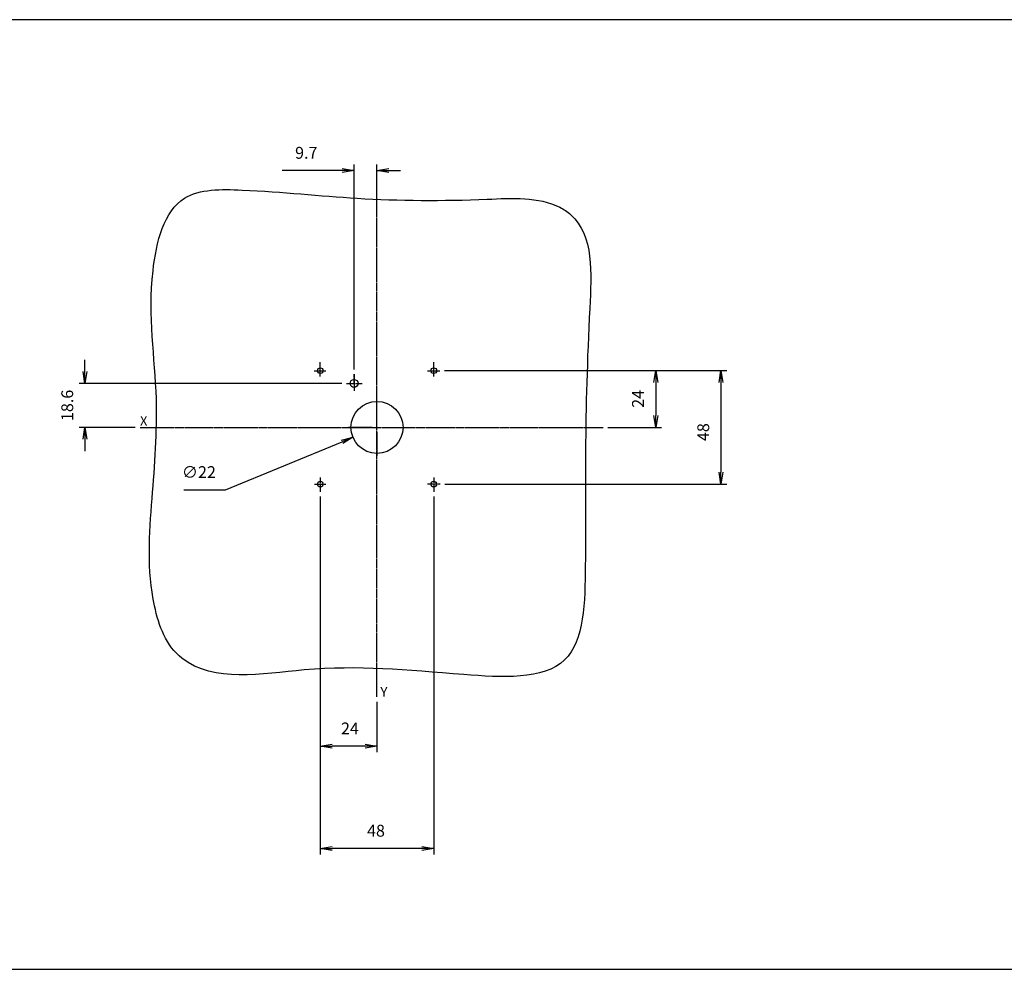
# Model space of a CAD drawing. Extents: x -545 to 1140, y -550 to -148.
# Drawn here: x 225 to 641, y -550 to -148 of the extents above; entities that cross this region are included whole.
import ezdxf

# ---------------------------------------------------------------- set-up
doc = ezdxf.new("R2010")
doc.units = 0
doc.header["$LTSCALE"] = 1.21
doc.header["$MEASUREMENT"] = 0
doc.linetypes.add('AXES2', pattern=[1.125, 0.75, -0.125, 0.125, -0.125])
doc.layers.get('0').update_dxf_attribs({"linetype": 'CONTINUOUS'})
doc.layers.get('Defpoints').update_dxf_attribs({"linetype": 'CONTINUOUS'})
doc.layers.add('AXE', color=80, linetype='AXES2')
doc.layers.add('COTATION1', color=50, linetype='CONTINUOUS')
doc.styles.add('ROMANS', font='romans.shx')
doc.styles.get("Standard").update_dxf_attribs({"font": 'txt', "width": 0.8})
doc.dimstyles.new('SC_DEFAUT', dxfattribs={"dimscale": 0, "dimtxt": 5, "dimasz": 5, "dimexe": 2.5, "dimexo": 2, "dimgap": 5, "dimtad": 1, "dimtoh": 1, "dimdec": 4, "dimzin": 12, "dimdsep": 46, "dimtxsty": 'ROMANS', "dimblk1": 'OPEN', "dimblk2": 'OPEN', "dimsah": 1, "dimcen": -1, "dimadec": 0, "dimazin": 0, "dimtfac": 1, "dimtdec": 4, "dimtofl": 0, "dimtmove": 0, "dimatfit": 3, "dimldrblk": 'OPEN', "dimfxl": 0, "dimtolj": 1, "dimtzin": 12, "dimarcsym": 0})
doc.dimstyles.new('SC_DEFAUT$0', dxfattribs={"dimscale": 0, "dimtxt": 5, "dimasz": 5, "dimexe": 2.5, "dimexo": 2, "dimgap": 5, "dimtad": 1, "dimtoh": 1, "dimdec": 4, "dimzin": 12, "dimdsep": 46, "dimtxsty": 'ROMANS', "dimblk1": 'OPEN', "dimblk2": 'OPEN', "dimsah": 1, "dimcen": -0.09, "dimadec": 0, "dimazin": 0, "dimtfac": 1, "dimtdec": 4, "dimtofl": 0, "dimtmove": 0, "dimatfit": 3, "dimldrblk": 'OPEN', "dimfxl": 0, "dimtolj": 1, "dimtzin": 12, "dimarcsym": 0})

# ---------------------------------------------------------------- blocks, each defined once
blk = doc.blocks.new('_OPEN')
at = {"color": 0, "linetype": 'ByBlock'}
for p, q in [((-1, 0.167), (0, 0)), ((0, 0), (-1, -0.167)), ((0, 0), (-1, 0))]:
    blk.add_line(p, q, dxfattribs=at)
blk = doc.blocks.new('*D18')
at = {"layer": 'COTATION1', "color": 0, "lineweight": -2}
for p, q in [((361.11, -211.75), (335.63, -211.75)), ((366.11, -295.94), (366.11, -209.25)), ((375.79, -221.92), (375.79, -209.25)), ((380.79, -211.75), (385.79, -211.75))]:
    blk.add_line(p, q, dxfattribs=at)
at = {"layer": 'Defpoints', "color": 0}
for p in [(366.11, -211.75), (375.79, -223.92), (366.11, -297.94)]:
    blk.add_point(p, dxfattribs=at)
at = {"layer": 'COTATION1', "color": 0, "lineweight": -2, "xscale": 5, "yscale": 5, "zscale": 5}
blk.add_blockref('_OPEN', (366.11, -211.75), dxfattribs=at)
at = {"layer": 'COTATION1', "color": 0, "lineweight": -2, "xscale": 5, "yscale": 5, "zscale": 5, "rotation": 180}
blk.add_blockref('_OPEN', (375.79, -211.75), dxfattribs=at)
at = {"layer": 'COTATION1', "color": 0, "insert": (345.87, -204.25), "char_height": 5, "attachment_point": 5, "style": 'ROMANS'}
blk.add_mtext('\\A1;9.7', dxfattribs=at)
blk = doc.blocks.new('*D19')
at = {"layer": 'COTATION1', "color": 0, "lineweight": -2}
for p, q in [((351.8, -349.68), (351.8, -501.11)), ((399.8, -349.68), (399.8, -501.11)), ((394.8, -498.61), (356.8, -498.61))]:
    blk.add_line(p, q, dxfattribs=at)
at = {"layer": 'Defpoints', "color": 0}
for p in [(351.8, -347.68), (399.8, -347.68), (351.8, -498.61)]:
    blk.add_point(p, dxfattribs=at)
at = {"layer": 'COTATION1', "color": 0, "lineweight": -2, "xscale": 5, "yscale": 5, "zscale": 5, "rotation": 180}
blk.add_blockref('_OPEN', (351.8, -498.61), dxfattribs=at)
at = {"layer": 'COTATION1', "color": 0, "lineweight": -2, "xscale": 5, "yscale": 5, "zscale": 5}
blk.add_blockref('_OPEN', (399.8, -498.61), dxfattribs=at)
at = {"layer": 'COTATION1', "color": 0, "insert": (375.37, -491.11), "char_height": 5, "attachment_point": 5, "style": 'ROMANS'}
blk.add_mtext('\\A1;48', dxfattribs=at)
blk = doc.blocks.new('*D21')
at = {"layer": 'COTATION1', "color": 0, "lineweight": -2}
for p, q in [((351.8, -351.68), (351.8, -457.82)), ((375.79, -436.52), (375.79, -457.82)), ((370.79, -455.32), (356.8, -455.32))]:
    blk.add_line(p, q, dxfattribs=at)
at = {"layer": 'Defpoints', "color": 0}
for p in [(351.8, -349.68), (375.79, -434.52), (351.8, -455.32)]:
    blk.add_point(p, dxfattribs=at)
at = {"layer": 'COTATION1', "color": 0, "lineweight": -2, "xscale": 5, "yscale": 5, "zscale": 5, "rotation": 180}
blk.add_blockref('_OPEN', (351.8, -455.32), dxfattribs=at)
at = {"layer": 'COTATION1', "color": 0, "lineweight": -2, "xscale": 5, "yscale": 5, "zscale": 5}
blk.add_blockref('_OPEN', (375.79, -455.32), dxfattribs=at)
at = {"layer": 'COTATION1', "color": 0, "insert": (364.35, -447.82), "char_height": 5, "attachment_point": 5, "style": 'ROMANS'}
blk.add_mtext('\\A1;24', dxfattribs=at)
blk = doc.blocks.new('*D22')
at = {"layer": 'COTATION1', "color": 0, "lineweight": -2}
for p, q in [((375.79, -318.45), (375.79, -308.45)), ((373.79, -320.45), (363.79, -320.45)), ((374.79, -320.45), (376.79, -320.45)), ((375.79, -321.45), (375.79, -319.45)), ((377.79, -320.45), (387.79, -320.45)), ((375.79, -322.45), (375.79, -332.45)), ((311.75, -346.86), (361, -326.55)), ((294.13, -346.86), (311.75, -346.86))]:
    blk.add_line(p, q, dxfattribs=at)
at = {"layer": 'Defpoints', "color": 0}
for p in [(385.96, -316.26), (365.62, -324.65)]:
    blk.add_point(p, dxfattribs=at)
at = {"layer": 'COTATION1', "color": 0, "lineweight": -2, "xscale": 5, "yscale": 5, "zscale": 5, "rotation": 22.41018777865268}
blk.add_blockref('_OPEN', (365.62, -324.65), dxfattribs=at)
at = {"layer": 'COTATION1', "color": 0, "insert": (300.44, -339.36), "char_height": 5, "attachment_point": 5, "style": 'ROMANS'}
blk.add_mtext('\\A1;∅22', dxfattribs=at)
blk = doc.blocks.new('*D23')
at = {"layer": 'COTATION1', "color": 0, "lineweight": -2}
for p, q in [((404.35, -296.44), (523.81, -296.44)), ((521.31, -301.44), (521.31, -339.44)), ((404.52, -344.44), (523.81, -344.44))]:
    blk.add_line(p, q, dxfattribs=at)
at = {"layer": 'Defpoints', "color": 0}
for p in [(402.35, -296.44), (402.52, -344.44), (521.31, -344.44)]:
    blk.add_point(p, dxfattribs=at)
at = {"layer": 'COTATION1', "color": 0, "lineweight": -2, "xscale": 5, "yscale": 5, "zscale": 5}
for p, rotation in [((521.31, -296.44), 90), ((521.31, -344.44), 270)]:
    blk.add_blockref('_OPEN', p, dxfattribs=dict(at, rotation=rotation))
at = {"layer": 'COTATION1', "color": 0, "insert": (513.81, -322.45), "char_height": 5, "attachment_point": 5, "rotation": 90, "style": 'ROMANS'}
blk.add_mtext('\\A1;48', dxfattribs=at)
blk = doc.blocks.new('*D24')
at = {"layer": 'COTATION1', "color": 0, "lineweight": -2}
for p, q in [((406.35, -296.44), (496.2, -296.44)), ((493.7, -301.44), (493.7, -315.45)), ((473.47, -320.45), (496.2, -320.45))]:
    blk.add_line(p, q, dxfattribs=at)
at = {"layer": 'Defpoints', "color": 0}
for p in [(404.35, -296.44), (471.47, -320.45), (493.7, -320.45)]:
    blk.add_point(p, dxfattribs=at)
at = {"layer": 'COTATION1', "color": 0, "lineweight": -2, "xscale": 5, "yscale": 5, "zscale": 5}
for p, rotation in [((493.7, -296.44), 90), ((493.7, -320.45), 270)]:
    blk.add_blockref('_OPEN', p, dxfattribs=dict(at, rotation=rotation))
at = {"layer": 'COTATION1', "color": 0, "insert": (486.2, -308.37), "char_height": 5, "attachment_point": 5, "rotation": 90, "style": 'ROMANS'}
blk.add_mtext('\\A1;24', dxfattribs=at)
blk = doc.blocks.new('*D25')
at = {"layer": 'COTATION1', "color": 0, "lineweight": -2}
for p, q in [((252.26, -296.82), (252.26, -291.82)), ((360.85, -301.82), (249.76, -301.82)), ((273.54, -320.45), (249.76, -320.45)), ((252.26, -325.45), (252.26, -330.45))]:
    blk.add_line(p, q, dxfattribs=at)
at = {"layer": 'Defpoints', "color": 0}
for p in [(362.85, -301.82), (252.26, -320.45), (275.54, -320.45)]:
    blk.add_point(p, dxfattribs=at)
at = {"layer": 'COTATION1', "color": 0, "lineweight": -2, "xscale": 5, "yscale": 5, "zscale": 5}
for p, rotation in [((252.26, -301.82), 270), ((252.26, -320.45), 90)]:
    blk.add_blockref('_OPEN', p, dxfattribs=dict(at, rotation=rotation))
at = {"layer": 'COTATION1', "color": 0, "insert": (244.76, -311.14), "char_height": 5, "attachment_point": 5, "rotation": 90, "style": 'ROMANS'}
blk.add_mtext('\\A1;18.6', dxfattribs=at)

msp = doc.modelspace()

# ---------------------------------------------------------------- linework, layer by layer
msp.add_lwpolyline([(1139.72705, -147.92872), (170.11485, -147.92872), (170.11485, -549.75521), (1139.72705, -549.75521)], close=True)
for centre, radius in [((351.80165, -296.44355), 1.2), ((399.80165, -296.44355), 1.2), ((366.10658, -301.81812), 1.6949), ((375.79316, -320.45219), 11), ((351.80165, -344.44355), 1.2), ((399.80165, -344.44355), 1.2)]:
    msp.add_circle(centre, radius)
for points, start_tangent, end_tangent in [([(293.22359, -418.08775), (281.68584, -395.97438), (280.66387, -350.49676), (282.448, -308.38531), (281.03452, -254.14995), (294.36444, -223.48069), (318.69383, -220.00506), (367.35262, -223.48069), (422.37313, -223.89355), (453.16048, -227.30884)], (-0.789917115, 0.613213626), (0.897173143, -0.441679015)), ([(453.16048, -227.30884), (457.71895, -230.43195), (465.79634, -269.97533), (464.02397, -330.6792), (463.90866, -379.13213), (455.16209, -418.8549), (412.53578, -425.0671), (345.0093, -423.08103), (293.22359, -418.08775)], (0.897173143, -0.441679015), (-0.789917115, 0.613213626))]:
    msp.add_spline(points, degree=3, dxfattribs=dict(start_tangent=start_tangent, end_tangent=end_tangent))
at = {"layer": 'AXE'}
for p, q in [((375.79316, -434.52404), (375.79316, -221.92038)), ((351.80165, -298.9363), (351.80165, -292.83242)), ((399.80165, -298.9363), (399.80165, -292.83242)), ((349.22749, -296.44355), (354.14986, -296.44355)), ((366.10658, -301.81812), (366.10658, -297.94387)), ((366.10658, -297.94387), (366.10658, -304.98854)), ((397.11328, -296.44355), (402.3456, -296.44355)), ((362.85175, -301.81812), (369.51892, -301.81812)), ((275.53589, -320.45219), (471.4741, -320.45219)), ((349.29096, -344.44355), (354.21698, -344.44355)), ((351.80165, -341.70509), (351.80165, -347.67524)), ((402.51608, -344.44355), (397.16955, -344.44355)), ((399.80165, -341.70509), (399.80165, -347.67524))]:
    msp.add_line(p, q, dxfattribs=at)

# ---------------------------------------------------------------- texts
at = {"layer": 'AXE', "char_height": 4, "attachment_point": 1}
for s, insert, width in [('{\\fArial|b0|i0|c0|p34;X}', (275.53589, -315.71946), 22.0113892), ('{\\fArial|b0|i0|c0|p34;Y}', (377.27281, -430.35563), 3.0661)]:
    msp.add_mtext(s, dxfattribs=dict(at, insert=insert, width=width))

# ---------------------------------------------------------------- dimensions: what is measured, and where the dimension line sits
at = {"layer": 'COTATION1'}
for base, p1, p2, picture, middle in [((366.10658, -211.74633), (375.79316, -223.92038), (366.10658, -297.94387), '*D18', (345.86848, -211.74633)), ((351.80165, -498.6136), (399.80165, -347.67524), (351.80165, -347.67524), '*D19', (375.36591, -498.6136)), ((351.80165, -455.31627), (375.79316, -434.52404), (351.80165, -349.67524), '*D21', (364.35082, -455.31627))]:
    dim = msp.add_linear_dim(base=base, p1=p1, p2=p2, dimstyle='SC_DEFAUT$0', override={"dimscale": 1, "dimdec": 1}, dxfattribs=at)
    dim.commit()
    dim.dimension.update_dxf_attribs({"geometry": picture, "text_midpoint": middle, "dimtype": 160})
for base, p1, p2, picture, middle in [((252.26499, -320.45219), (362.85175, -301.81812), (275.53589, -320.45219), '*D25', (252.26499, -311.13515)), ((521.31009, -344.44355), (402.3456, -296.44355), (402.51608, -344.44355), '*D23', (521.31009, -322.45228)), ((493.70047, -320.45219), (404.3456, -296.44355), (471.4741, -320.45219), '*D24', (493.70047, -308.37242))]:
    dim = msp.add_linear_dim(base=base, p1=p1, p2=p2, angle=90, dimstyle='SC_DEFAUT$0', override={"dimscale": 1, "dimdec": 1}, dxfattribs=at)
    dim.commit()
    dim.dimension.update_dxf_attribs({"geometry": picture, "text_midpoint": middle, "dimtype": 160})
dim = msp.add_diameter_dim_2p(p1=(385.96242, -316.25861), p2=(365.6239, -324.64577), dimstyle='SC_DEFAUT', override={"dimscale": 1}, dxfattribs=at)
dim.commit()
dim.dimension.update_dxf_attribs({"geometry": '*D22', "text_midpoint": (300.44062, -346.86214), "dimtype": 163})

doc.saveas('drawing.dxf')
